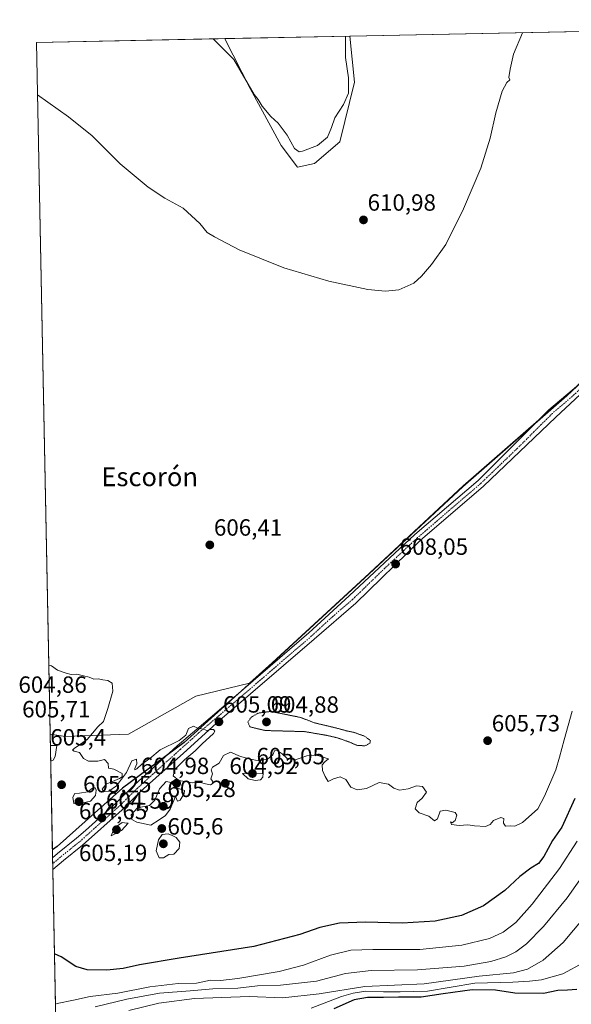
# Model space of a CAD drawing. Units: metres. Extents: x 639658 to 640397, y 4655121 to 4655804.
# Drawn here: x 639658 to 639893, y 4655379 to 4655799 of the extents above; entities that cross this region are included whole.
import ezdxf
from ezdxf.enums import TextEntityAlignment as Align

# ---------------------------------------------------------------- set-up
doc = ezdxf.new("R2010")
doc.units = ezdxf.units.M
doc.header["$MEASUREMENT"] = 0
doc.linetypes.add('TRAZO_Y_PUNTO', pattern=[1, 0.5, -0.25, 0, -0.25])
doc.linetypes.add('TRAZOS2', pattern=[0.375, 0.25, -0.125])
for name, color, linetype, lineweight in [('Carátula', 7, 'Continuous', 5), ('Comarca', 2, 'Continuous', 13), ('Comarca CxS', 133, 'Continuous', 0), ('Comunidad autónoma', 142, 'Continuous', 30), ('Comunidad Autónoma CxS', 142, 'Continuous', 0), ('Cultivos herbáceos CxS', 92, 'Continuous', 0), ('Curva de nivel maestra', 36, 'Continuous', 30), ('Curva de nivel normal', 36, 'Continuous', 0), ('Curva de nivel normal depresión', 36, 'TRAZOS2', 0), ('Espacio natural protegido', 2, 'Continuous', 13), ('Espacio natural protegido CxS', 2, 'Continuous', 0), ('Matorral', 135, 'Continuous', 0), ('Matorral CxS', 135, 'Continuous', 0), ('Municipio', 9, 'Continuous', 13), ('Municipio CxS', 142, 'Continuous', 0), ('Pista no pavimentada', 254, 'Continuous', 13), ('Pista no pavimentada Cxs', 254, 'Continuous', 0), ('Pista pavimentada eje', 135, 'TRAZO_Y_PUNTO', 0), ('Provincia', 19, 'Continuous', 0), ('Provincia CxS', 1, 'Continuous', 0), ('Punto de cota en terreno', 7, 'Continuous', 0), ('Rótulo de punto de cota en terreno', 19, 'Continuous', 0), ('Texto cartográfico', 19, 'Continuous', 0)]:
    doc.layers.add(name, color=color, linetype=linetype, lineweight=lineweight)
doc.styles.add('Arial', font='txt', dxfattribs={"height": 0.2})

# ---------------------------------------------------------------- blocks, each defined once
blk = doc.blocks.new('*U150')
at = {"layer": 'Cultivos herbáceos CxS', "color": 92, "linetype": 'Continuous', "lineweight": 0}
blk.add_polyline3d([(639928.1, 4655673.01, 608.77), (639891.36, 4655638.55, 608.96), (639846.92, 4655599.77, 608.85), (639804.9, 4655560.65, 607.98), (639765.39, 4655524.24, 606.02), (639755.7, 4655515.51, 605.57), (639732.91, 4655509.97, 605.32), (639704.19, 4655493.82, 605.48), (639677.31, 4655492.84, 604.82), (639670.72, 4655493.78, 604.88), (639664.89, 4655789.05, 610.95), (639745.18, 4655790.65, 615.29), (639745.3, 4655790.56, 615.29), (639756.1, 4655769.34, 614.91), (639769.22, 4655745.03, 613.81), (639776.17, 4655735.77, 613.28), (639783.5, 4655737.32, 613.32), (639794.31, 4655746.58, 613.89), (639800.48, 4655772.04, 614.64), (639798.54, 4655791.72, 614.72), (640087.55, 4655797.5, 607.77)], dxfattribs=at)
blk = doc.blocks.new('*U151')
at = {"layer": 'Curva de nivel normal', "color": 36, "linetype": 'Continuous', "lineweight": 0}
blk.add_polyline3d([(639895.54, 4655448.13, 595), (639887.98, 4655436.45, 595), (639876.41, 4655421.19, 595), (639869.38, 4655413.45, 595), (639864, 4655409.28, 595), (639858.12, 4655406.55, 595), (639846.38, 4655403.78, 595), (639828.38, 4655401.86, 595), (639808.38, 4655401.96, 595), (639799.05, 4655401.6, 595), (639790.38, 4655399.46, 595), (639778.73, 4655395.21, 595), (639768.45, 4655392.54, 595), (639750.73, 4655389.49, 595), (639743.38, 4655388.71, 595), (639739.05, 4655388.78, 595), (639733.18, 4655387.48, 595), (639725.26, 4655387.39, 595), (639713.18, 4655385.95, 595), (639699.56, 4655383.24, 595), (639687.75, 4655381.83, 595), (639680.73, 4655380.24, 595), (639673.77, 4655378.86, 595), (639672.99, 4655378.53, 595)], dxfattribs=at)
blk = doc.blocks.new('*U152')
at = {"layer": 'Curva de nivel normal', "color": 36, "linetype": 'Continuous', "lineweight": 0}
for points in [[(639740.32, 4655790.56, 615), (639749.1, 4655781.66, 615), (639757.78, 4655766.72, 615), (639759.4, 4655764.67, 615), (639761.18, 4655761.78, 615), (639764.81, 4655757.41, 615), (639767.98, 4655754.58, 615), (639771.78, 4655749.38, 615), (639774.95, 4655743.7, 615), (639776.9, 4655742.38, 615), (639778.34, 4655742.54, 615), (639784.75, 4655745.04, 615), (639788.99, 4655748.64, 615), (639790.78, 4655752.77, 615), (639792.16, 4655756.8, 615), (639795.87, 4655762.52, 615), (639797.94, 4655767.31, 615), (639797.98, 4655773.85, 615), (639796.76, 4655782.62, 615), (639796.72, 4655791.69, 615)], [(639740.32, 4655790.56, 615)]]:
    blk.add_polyline3d(points, dxfattribs=at)
blk = doc.blocks.new('*U153')
at = {"layer": 'Curva de nivel maestra', "color": 36, "linetype": 'Continuous', "lineweight": 30}
blk.add_polyline3d([(639894.59, 4655466.28, 600), (639888.99, 4655454.12, 600), (639885.06, 4655448.39, 600), (639881.39, 4655441.6, 600), (639879.08, 4655438.54, 600), (639875.74, 4655436.64, 600), (639871.14, 4655433.11, 600), (639864.72, 4655427.14, 600), (639855.58, 4655420.53, 600), (639846.17, 4655416.39, 600), (639834.91, 4655414.05, 600), (639820.84, 4655413.12, 600), (639805.29, 4655413.51, 600), (639794.16, 4655413.16, 600), (639785.75, 4655411.33, 600), (639777.21, 4655408.24, 600), (639757.67, 4655403.15, 600), (639725.71, 4655398.19, 600), (639708.82, 4655395.36, 600), (639701.8, 4655393.76, 600), (639694.88, 4655393.14, 600), (639686.55, 4655393.19, 600), (639681.7, 4655394.62, 600), (639675.48, 4655398.73, 600), (639672.57, 4655400.05, 600)], dxfattribs=at)
blk = doc.blocks.new('5PATER')
at = {"layer": 'Carátula', "linetype": 'Continuous', "lineweight": 5}
h = blk.add_hatch(color=250, dxfattribs=at)
edge = h.paths.add_edge_path()
edge.add_ellipse((0, 0.01), major_axis=(-1.33, -1.34), ratio=0.999422, start_angle=0, end_angle=360)
blk = doc.blocks.new('*U154')
at = {"layer": 'Pista no pavimentada Cxs', "color": 254, "linetype": 'Continuous', "lineweight": 0}
blk.add_polyline3d([(639901.01, 4655642.62, 608.88), (639886.44, 4655629.12, 608.93), (639855.6, 4655599.58, 608.92), (639828.62, 4655576.39, 608.34), (639801.17, 4655549.74, 607.67), (639783.35, 4655534.4, 606.76), (639743.1, 4655499.74, 605.12), (639727.54, 4655485.75, 604.9), (639709.21, 4655469.28, 604.77), (639701.4, 4655461.54, 604.69), (639684.49, 4655446.41, 604.37), (639676.36, 4655439.87, 604.07), (639671.86, 4655435.99, 603.81), (639671.86, 4655435.99, 603.81), (639671.86, 4655435.99, 603.81), (639671.76, 4655441.01, 603.95), (639673.88, 4655442.84, 604.07), (639681.99, 4655449.35, 604.38), (639685.78, 4655452.74, 604.43), (639698.75, 4655464.35, 604.68), (639706.5, 4655472.03, 604.73), (639724.92, 4655488.77, 604.89), (639740.87, 4655502.34, 605.12), (639781.07, 4655536.97, 606.76), (639798.3, 4655552.83, 607.7), (639826.34, 4655578.94, 608.29), (639853.27, 4655602.1, 608.86), (639883.51, 4655632.26, 608.95), (639898.76, 4655645.21, 608.92)], dxfattribs=at)

msp = doc.modelspace()

# ---------------------------------------------------------------- linework, layer by layer
at = {"layer": 'Comarca', "color": 2, "linetype": 'Continuous', "lineweight": 13}
msp.add_polyline3d([(640087.84, 4655797.5, 607.77), (640080.25, 4655791.18, 607.8), (640056.65, 4655774.69, 607.44), (640002.59, 4655732.59, 606.95), (639927.94, 4655672.65, 608.77), (639891.2, 4655638.19, 608.95), (639846.76, 4655599.41, 608.83), (639804.75, 4655560.3, 607.97), (639765.24, 4655523.89, 606.01), (639727.85, 4655490.18, 604.97), (639701.56, 4655470.72, 604.77), (639673.7, 4655445.79, 604.2), (639671.69, 4655444.5, 604.11)], dxfattribs=at)
at = {"layer": 'Comarca CxS', "color": 133, "linetype": 'Continuous', "lineweight": 0}
msp.add_polyline3d([(639673.7, 4655445.79, 604.2), (639671.69, 4655444.49, 604.11), (639664.89, 4655789.05, 610.95), (640087.84, 4655797.5, 607.77), (640080.25, 4655791.18, 607.8), (640056.65, 4655774.68, 607.44), (640002.59, 4655732.59, 606.95), (639927.94, 4655672.65, 608.77), (639891.2, 4655638.19, 608.95), (639846.76, 4655599.41, 608.83), (639804.75, 4655560.3, 607.97), (639765.24, 4655523.89, 606.01), (639727.85, 4655490.17, 604.97), (639701.56, 4655470.72, 604.77), (639673.7, 4655445.79, 604.2)], close=True, dxfattribs=at)
at = {"layer": 'Comunidad autónoma', "color": 142, "linetype": 'Continuous', "lineweight": 30}
msp.add_polyline3d([(640087.84, 4655797.5, 607.77), (640080.25, 4655791.18, 607.8), (640056.65, 4655774.69, 607.44), (640002.59, 4655732.59, 606.95), (639927.94, 4655672.65, 608.77), (639891.2, 4655638.19, 608.95), (639846.76, 4655599.41, 608.83), (639804.75, 4655560.3, 607.97), (639765.24, 4655523.89, 606.01), (639727.85, 4655490.18, 604.97), (639701.56, 4655470.72, 604.77), (639673.7, 4655445.79, 604.2), (639671.69, 4655444.5, 604.11)], dxfattribs=at)
at = {"layer": 'Comunidad Autónoma CxS', "color": 142, "linetype": 'Continuous', "lineweight": 0}
msp.add_polyline3d([(639673.7, 4655445.79, 604.2), (639671.69, 4655444.49, 604.11), (639664.89, 4655789.05, 610.95), (640087.84, 4655797.5, 607.77), (640080.25, 4655791.18, 607.8), (640056.65, 4655774.69, 607.44), (640002.59, 4655732.59, 606.95), (639927.94, 4655672.65, 608.77), (639891.2, 4655638.19, 608.95), (639846.76, 4655599.41, 608.83), (639804.75, 4655560.3, 607.97), (639765.24, 4655523.89, 606.01), (639727.85, 4655490.17, 604.97), (639701.56, 4655470.72, 604.77), (639673.7, 4655445.79, 604.2)], close=True, dxfattribs=at)
at = {"layer": 'Cultivos herbáceos CxS', "color": 92, "linetype": 'Continuous', "lineweight": 0}
for points in [[(639670.72, 4655493.78, 604.88), (639677.31, 4655492.84, 604.82), (639704.19, 4655493.82, 605.48), (639732.91, 4655509.97, 605.32), (639755.7, 4655515.51, 605.57), (639765.39, 4655524.24, 606.02), (639804.9, 4655560.65, 607.98), (639846.92, 4655599.77, 608.85), (639879.03, 4655627.79, 608.97), (639891.36, 4655638.55, 608.96), (639895.59, 4655642.52, 608.93), (639928.1, 4655673.02, 608.77), (639940.91, 4655683.3, 608.6), (640002.76, 4655732.96, 606.96), (640056.81, 4655775.06, 607.45), (640057.34, 4655775.43, 607.48), (640080.41, 4655791.55, 607.79), (640087.55, 4655797.5, 607.77)], [(639798.54, 4655791.72, 614.72), (640082.45, 4655797.4, 607.82), (640085.87, 4655797.46, 607.78), (640087.55, 4655797.5, 607.77)], [(639670.72, 4655493.78, 604.88), (639664.89, 4655789.05, 610.95), (639745.18, 4655790.66, 615.29)], [(639745.18, 4655790.66, 615.29), (639745.3, 4655790.56, 615.29), (639756.1, 4655769.34, 614.91), (639769.22, 4655745.03, 613.81), (639776.17, 4655735.77, 613.28), (639783.5, 4655737.32, 613.32), (639794.31, 4655746.58, 613.89), (639800.48, 4655772.04, 614.64), (639798.54, 4655791.72, 614.72)]]:
    msp.add_polyline3d(points, dxfattribs=at)
at = {"layer": 'Curva de nivel maestra', "color": 36, "linetype": 'Continuous', "lineweight": 30}
msp.add_polyline3d([(639895.39, 4655384.78, 575), (639891.39, 4655384.48, 575), (639887.34, 4655384.45, 575), (639881.16, 4655383.05, 575), (639868.98, 4655383.19, 575), (639860.66, 4655384.57, 575), (639850.7, 4655384.67, 575), (639838.41, 4655383, 575), (639828.96, 4655381.54, 575), (639819.3, 4655381.6, 575), (639812.85, 4655381.43, 575), (639806.04, 4655381.43, 575), (639800.36, 4655380.4, 575), (639791.71, 4655376.58, 575)], dxfattribs=at)
at = {"layer": 'Curva de nivel normal', "color": 36, "linetype": 'Continuous', "lineweight": 0}
for points in [[(639872.26, 4655793.19, 610), (639872.25, 4655793.16, 610), (639868.39, 4655784.05, 610), (639866.9, 4655777.66, 610), (639866.45, 4655774.04, 610), (639866.84, 4655772.99, 610), (639865.47, 4655771.95, 610), (639863.58, 4655768.2, 610), (639860.79, 4655758.93, 610), (639858.39, 4655748.12, 610), (639854.41, 4655735.33, 610), (639847.01, 4655717.93, 610), (639839.45, 4655702.81, 610), (639833.39, 4655694.18, 610), (639829.09, 4655689.3, 610), (639825.86, 4655686.25, 610), (639819.49, 4655683.39, 610), (639813.84, 4655682.86, 610), (639806.3, 4655683.59, 610), (639789.66, 4655687.14, 610), (639770.38, 4655692.81, 610), (639751.38, 4655700.49, 610), (639740.77, 4655706.03, 610), (639737.65, 4655707.9, 610), (639734.55, 4655711.8, 610), (639727.41, 4655718.21, 610), (639719.58, 4655722.49, 610), (639712.57, 4655727.22, 610), (639700.6, 4655737.19, 610), (639688.58, 4655749.18, 610), (639678.59, 4655757.19, 610), (639665.33, 4655766.68, 610)], [(639893.34, 4655503.64, 605), (639890.05, 4655491.31, 605), (639887.99, 4655484.03, 605), (639886.51, 4655478.64, 605), (639881.63, 4655467.29, 605), (639878.7, 4655461.92, 605), (639872.26, 4655456.04, 605), (639868.93, 4655454.5, 605), (639867.14, 4655454.71, 605), (639864.92, 4655454.49, 605), (639864.17, 4655455.74, 605), (639864.26, 4655457.77, 605), (639862.91, 4655458.26, 605), (639859.89, 4655456.9, 605), (639858.43, 4655455.17, 605), (639856.49, 4655454.41, 605), (639851.78, 4655454.62, 605), (639848.93, 4655455.06, 605), (639845.17, 4655454.81, 605), (639842, 4655455.24, 605), (639841.5, 4655456.42, 605), (639842.21, 4655456.02, 605), (639843.5, 4655456.97, 605), (639844.17, 4655459.25, 605), (639843.55, 4655460.36, 605), (639839.53, 4655461.33, 605), (639837.1, 4655460.96, 605), (639836, 4655457.59, 605), (639834.64, 4655456.83, 605), (639832.28, 4655458.74, 605), (639828.07, 4655460.29, 605), (639826.4, 4655461.92, 605), (639827.27, 4655464.6, 605), (639829.48, 4655466.44, 605), (639831.31, 4655468.98, 605), (639829.53, 4655471.42, 605), (639827.05, 4655471.76, 605), (639823.38, 4655470.44, 605), (639819.71, 4655469.92, 605), (639817.38, 4655470.72, 605), (639815.05, 4655472.44, 605), (639811.05, 4655473.18, 605), (639805.71, 4655470.64, 605), (639801.64, 4655470.02, 605), (639799.03, 4655471.17, 605), (639796.86, 4655474.4, 605), (639794.37, 4655475.65, 605), (639791.64, 4655474.74, 605), (639789.32, 4655473.53, 605), (639788.08, 4655475.66, 605), (639786.92, 4655478.3, 605), (639786.72, 4655480.69, 605), (639787.94, 4655482.02, 605), (639789.49, 4655483.29, 605), (639784.3, 4655484.85, 605), (639780.15, 4655484.56, 605), (639775.18, 4655482.88, 605), (639771.83, 4655483.41, 605), (639769.74, 4655485.36, 605), (639767.62, 4655486.88, 605), (639766.42, 4655486.67, 605), (639765.66, 4655484.96, 605), (639763.48, 4655483.12, 605), (639759.54, 4655482.36, 605), (639755.81, 4655483.22, 605), (639751.94, 4655484.2, 605), (639747.67, 4655486.15, 605), (639744.73, 4655484.64, 605), (639742.88, 4655481.42, 605), (639740, 4655479.73, 605), (639739.34, 4655478.54, 605), (639739.91, 4655476.82, 605), (639739.32, 4655474.73, 605), (639740, 4655473.74, 605), (639740.22, 4655472.94, 605), (639739.13, 4655472.23, 605), (639737.02, 4655472.54, 605), (639734.9, 4655473.2, 605), (639731.51, 4655472.96, 605), (639729, 4655473.45, 605), (639725.57, 4655474, 605), (639723.14, 4655476.03, 605), (639723.96, 4655478.66, 605), (639727.96, 4655482.84, 605), (639732.64, 4655486.63, 605), (639735.57, 4655489.63, 605), (639740.42, 4655494.12, 605), (639740.95, 4655495.03, 605), (639740.45, 4655495.8, 605), (639739.21, 4655495.85, 605), (639737.58, 4655495.34, 605), (639736.17, 4655495.92, 605), (639733.7, 4655496.29, 605), (639731.87, 4655497.25, 605), (639729.71, 4655496.27, 605), (639728.54, 4655493.38, 605), (639725.74, 4655491.13, 605), (639717.65, 4655487.12, 605), (639713.24, 4655483.45, 605), (639709.87, 4655480.94, 605), (639707.66, 4655478.94, 605), (639706.85, 4655478.5, 605), (639706.8, 4655479.2, 605), (639707.62, 4655481.07, 605), (639707.55, 4655483.12, 605), (639705.59, 4655482.39, 605), (639703.3, 4655477.41, 605), (639699, 4655471.78, 605), (639695.8, 4655469.52, 605), (639693.63, 4655469.21, 605), (639692.83, 4655470.31, 605), (639694.58, 4655472.41, 605), (639700.23, 4655474.86, 605), (639701.37, 4655475.6, 605), (639701.45, 4655477.04, 605), (639697.84, 4655478.87, 605), (639695.58, 4655479.24, 605), (639695.41, 4655481.33, 605), (639693.84, 4655482.92, 605), (639690.99, 4655482.26, 605), (639687.06, 4655482.2, 605), (639685, 4655483.42, 605), (639683.22, 4655485.98, 605), (639680.97, 4655486.51, 605), (639680.27, 4655486.99, 605), (639680.89, 4655487.69, 605), (639686.53, 4655491.58, 605), (639690.99, 4655496.97, 605), (639693.49, 4655499.26, 605), (639695.3, 4655504.8, 605), (639697.43, 4655512.12, 605), (639697.16, 4655515.58, 605), (639695.34, 4655516.74, 605), (639693.2, 4655516.92, 605), (639691.34, 4655517.42, 605), (639689.38, 4655517.32, 605), (639687.31, 4655518.12, 605), (639684.9, 4655518.71, 605), (639682.16, 4655519.42, 605), (639679.65, 4655519.24, 605), (639677.6, 4655519.86, 605), (639673.89, 4655521.14, 605), (639671.3, 4655522.89, 605), (639670.14, 4655523.25, 605)], [(639670.81, 4655489.02, 605), (639673.56, 4655488.96, 605), (639672.85, 4655484.26, 605), (639671.93, 4655482.65, 605), (639670.95, 4655482.21, 605)], [(639758.11, 4655474.02, 605), (639760.42, 4655474.27, 605), (639761.45, 4655475.48, 605), (639761.55, 4655477.13, 605), (639752.73, 4655476.97, 605), (639755.22, 4655474.8, 605), (639758.11, 4655474.02, 605)], [(639682.98, 4655464.02, 605), (639687.99, 4655465.26, 605), (639690.09, 4655467.56, 605), (639690.36, 4655469.94, 605), (639689.85, 4655470.93, 605), (639688.79, 4655470.75, 605), (639686.84, 4655469.19, 605), (639683.28, 4655468.56, 605), (639681.3, 4655468.53, 605), (639680.38, 4655466.96, 605), (639680.77, 4655464.19, 605), (639682.98, 4655464.02, 605)], [(639713.71, 4655454.89, 605), (639717.17, 4655457.28, 605), (639719.97, 4655459.08, 605), (639721.88, 4655461.73, 605), (639724.13, 4655467.15, 605), (639725.06, 4655465.23, 605), (639726.12, 4655465.58, 605), (639727.89, 4655468.52, 605), (639728.01, 4655469.77, 605), (639727.38, 4655470.04, 605), (639724.42, 4655470.83, 605), (639722.35, 4655473.14, 605), (639720.25, 4655473.56, 605), (639717.31, 4655470.48, 605), (639715.42, 4655465.63, 605), (639713.12, 4655463.29, 605), (639708.02, 4655462.29, 605), (639705.32, 4655459.35, 605), (639705.62, 4655457.36, 605), (639707.71, 4655456.19, 605), (639713.71, 4655454.89, 605)], [(639696.81, 4655450.42, 605), (639701.2, 4655452.63, 605), (639704.01, 4655455.77, 605), (639703.38, 4655455.86, 605), (639701.4, 4655456.16, 605), (639698.05, 4655453.74, 605), (639696.81, 4655450.42, 605)], [(639719.03, 4655440.96, 605), (639721.3, 4655442.41, 605), (639723.53, 4655442.56, 605), (639725.79, 4655444.93, 605), (639725.97, 4655447.74, 605), (639724.41, 4655449.65, 605), (639722.83, 4655450.58, 605), (639721.11, 4655451.24, 605), (639718.53, 4655450.96, 605), (639717, 4655448.69, 605), (639715.91, 4655444.02, 605), (639717.16, 4655441.07, 605), (639719.03, 4655440.96, 605)], [(639902.3, 4655439.73, 590), (639891.28, 4655423.9, 590), (639881.22, 4655411.73, 590), (639873.95, 4655404.34, 590), (639869.39, 4655400.88, 590), (639865.06, 4655398.8, 590), (639858.72, 4655396.79, 590), (639847.38, 4655394.83, 590), (639827.38, 4655393.28, 590), (639807.71, 4655392.99, 590), (639796.71, 4655391.59, 590), (639784.38, 4655388.41, 590), (639768.99, 4655386.7, 590), (639759.2, 4655386.35, 590), (639750.82, 4655385.46, 590), (639740.09, 4655385.1, 590), (639730.38, 4655384.2, 590), (639717.37, 4655383.28, 590), (639703.38, 4655380.75, 590), (639689.85, 4655377.48, 590)], [(639902.83, 4655420.64, 585), (639889.61, 4655404.88, 585), (639881.1, 4655397.29, 585), (639874.4, 4655393.43, 585), (639868.32, 4655391.87, 585), (639853.75, 4655390.48, 585), (639830.32, 4655387.27, 585), (639804.91, 4655386.16, 585), (639785.45, 4655383.03, 585), (639770.01, 4655381.26, 585), (639755.57, 4655381.84, 585), (639732.27, 4655380.98, 585), (639717.05, 4655379, 585), (639704.22, 4655375.91, 585)], [(639898.39, 4655396.38, 580), (639889.39, 4655391.53, 580), (639880.39, 4655388.96, 580), (639875.16, 4655388.45, 580), (639868.07, 4655387.93, 580), (639851.89, 4655387.46, 580), (639831.67, 4655384.1, 580), (639820.05, 4655383.83, 580), (639812.97, 4655383.89, 580), (639805.42, 4655384.11, 580), (639799.97, 4655383.19, 580), (639795.05, 4655381.78, 580), (639782, 4655376.88, 580)]]:
    msp.add_polyline3d(points, dxfattribs=at)
at = {"layer": 'Curva de nivel normal depresión', "color": 36, "linetype": 'TRAZOS2', "lineweight": 0}
msp.add_polyline3d([(639805.02, 4655488.82, 605), (639807.12, 4655489.89, 605), (639807.32, 4655491.13, 605), (639804.78, 4655492.96, 605), (639800.05, 4655494.63, 605), (639797.27, 4655495.18, 605), (639792.55, 4655496.48, 605), (639783.7, 4655498.56, 605), (639777.38, 4655500.97, 605), (639764.71, 4655503.49, 605), (639759.5, 4655502.8, 605), (639756.41, 4655500.97, 605), (639755.03, 4655498.96, 605), (639755.89, 4655496.92, 605), (639762.43, 4655495.35, 605), (639779.3, 4655494.88, 605), (639788.7, 4655493.28, 605), (639793.3, 4655492.22, 605), (639798.23, 4655490.47, 605), (639801.53, 4655489.04, 605), (639805.02, 4655488.82, 605)], dxfattribs=at)
at = {"layer": 'Espacio natural protegido', "color": 2, "linetype": 'Continuous', "lineweight": 13}
msp.add_polyline3d([(640087.84, 4655797.5, 607.77), (640080.25, 4655791.18, 607.8), (640056.65, 4655774.69, 607.44), (640002.59, 4655732.59, 606.95), (639927.94, 4655672.65, 608.77), (639891.2, 4655638.19, 608.95), (639846.76, 4655599.41, 608.83), (639804.75, 4655560.3, 607.97), (639765.24, 4655523.89, 606.01), (639727.85, 4655490.18, 604.97), (639701.56, 4655470.72, 604.77), (639673.7, 4655445.79, 604.2), (639671.69, 4655444.5, 604.11)], dxfattribs=at)
msp.add_polyline3d([(640087.84, 4655797.5, 607.77), (640080.25, 4655791.18, 607.8), (640056.65, 4655774.69, 607.44), (640002.59, 4655732.59, 606.95), (639927.94, 4655672.65, 608.77), (639891.2, 4655638.19, 608.95), (639846.76, 4655599.41, 608.83), (639804.75, 4655560.3, 607.97), (639765.24, 4655523.89, 606.01), (639727.85, 4655490.18, 604.97), (639701.56, 4655470.72, 604.77), (639673.7, 4655445.79, 604.2), (639671.69, 4655444.5, 604.11)], dxfattribs=at)
at = {"layer": 'Espacio natural protegido CxS', "color": 2, "linetype": 'Continuous', "lineweight": 0}
msp.add_polyline3d([(639673.7, 4655445.79, 604.2), (639671.69, 4655444.49, 604.11), (639664.89, 4655789.05, 610.95), (640087.84, 4655797.5, 607.77), (640080.25, 4655791.18, 607.8), (640056.65, 4655774.69, 607.44), (640002.59, 4655732.59, 606.95), (639927.94, 4655672.65, 608.77), (639891.2, 4655638.19, 608.95), (639846.76, 4655599.41, 608.83), (639804.75, 4655560.3, 607.97), (639765.24, 4655523.89, 606.01), (639727.85, 4655490.17, 604.97), (639701.56, 4655470.72, 604.77), (639673.7, 4655445.79, 604.2)], close=True, dxfattribs=at)
msp.add_polyline3d([(639673.7, 4655445.79, 604.2), (639671.69, 4655444.49, 604.11), (639664.89, 4655789.05, 610.95), (640087.84, 4655797.5, 607.77), (640080.25, 4655791.18, 607.8), (640056.65, 4655774.69, 607.44), (640002.59, 4655732.59, 606.95), (639927.94, 4655672.65, 608.77), (639891.2, 4655638.19, 608.95), (639846.76, 4655599.41, 608.83), (639804.75, 4655560.3, 607.97), (639765.24, 4655523.89, 606.01), (639727.85, 4655490.17, 604.97), (639701.56, 4655470.72, 604.77), (639673.7, 4655445.79, 604.2)], close=True, dxfattribs=at)
at = {"layer": 'Matorral', "color": 135, "linetype": 'Continuous', "lineweight": 0}
for points in [[(639670.72, 4655493.78, 604.88), (639677.31, 4655492.84, 604.82), (639704.19, 4655493.82, 605.48), (639732.91, 4655509.97, 605.32), (639755.7, 4655515.51, 605.57), (639765.39, 4655524.24, 606.02), (639804.9, 4655560.65, 607.98), (639846.92, 4655599.77, 608.85), (639879.03, 4655627.79, 608.97), (639891.36, 4655638.55, 608.96), (639895.59, 4655642.52, 608.93), (639928.1, 4655673.02, 608.77), (639940.91, 4655683.3, 608.6), (640002.76, 4655732.96, 606.96), (640056.81, 4655775.06, 607.45), (640057.34, 4655775.43, 607.48), (640080.41, 4655791.55, 607.79), (640087.55, 4655797.5, 607.77)], [(639745.18, 4655790.66, 615.29), (639798.54, 4655791.72, 614.72)], [(639745.18, 4655790.66, 615.29), (639745.3, 4655790.56, 615.29), (639756.1, 4655769.34, 614.91), (639769.22, 4655745.03, 613.81), (639776.17, 4655735.77, 613.28), (639783.5, 4655737.32, 613.32), (639794.31, 4655746.58, 613.89), (639800.48, 4655772.04, 614.64), (639798.54, 4655791.72, 614.72)], [(639675.9, 4655231.05, 598.99), (639674.35, 4655309.53, 594.6), (639673.91, 4655331.82, 597.89), (639673.41, 4655357.43, 598.25), (639672.99, 4655378.48, 594.46), (639671.86, 4655435.99, 603.81), (639671.81, 4655438.5, 603.86), (639671.76, 4655441.01, 603.95), (639670.72, 4655493.78, 604.88)]]:
    msp.add_polyline3d(points, dxfattribs=at)
at = {"layer": 'Matorral CxS', "color": 135, "linetype": 'Continuous', "lineweight": 0}
msp.add_polyline3d([(639675.9, 4655231.05, 598.99), (639670.72, 4655493.78, 604.88), (639677.31, 4655492.84, 604.82), (639704.19, 4655493.82, 605.48), (639732.91, 4655509.97, 605.32), (639755.7, 4655515.51, 605.57), (639765.39, 4655524.24, 606.02), (639804.9, 4655560.65, 607.98), (639846.92, 4655599.77, 608.85), (639891.36, 4655638.55, 608.96), (639928.1, 4655673.01, 608.77), (640002.76, 4655732.96, 606.96), (640056.81, 4655775.06, 607.45), (640080.41, 4655791.55, 607.79), (640087.55, 4655797.5, 607.77), (640148.38, 4655798.71, 607.81)], dxfattribs=at)
msp.add_polyline3d([(639745.18, 4655790.65, 615.29), (639798.54, 4655791.72, 614.72), (639800.48, 4655772.04, 614.64), (639794.31, 4655746.58, 613.89), (639783.5, 4655737.32, 613.32), (639776.17, 4655735.77, 613.28), (639769.22, 4655745.03, 613.81), (639756.1, 4655769.34, 614.91), (639745.3, 4655790.56, 615.29), (639745.18, 4655790.65, 615.29)], close=True, dxfattribs=at)
at = {"layer": 'Municipio', "color": 9, "linetype": 'Continuous', "lineweight": 13}
msp.add_polyline3d([(640087.84, 4655797.5, 607.77), (640080.25, 4655791.18, 607.8), (640056.65, 4655774.69, 607.44), (640002.59, 4655732.59, 606.95), (639927.94, 4655672.65, 608.77), (639891.2, 4655638.19, 608.95), (639846.76, 4655599.41, 608.83), (639804.75, 4655560.3, 607.97), (639765.24, 4655523.89, 606.01), (639727.85, 4655490.18, 604.97), (639701.56, 4655470.72, 604.77), (639673.7, 4655445.79, 604.2), (639671.69, 4655444.5, 604.11)], dxfattribs=at)
at = {"layer": 'Municipio CxS', "color": 142, "linetype": 'Continuous', "lineweight": 0}
msp.add_polyline3d([(639673.7, 4655445.79, 604.2), (639671.69, 4655444.49, 604.11), (639664.89, 4655789.05, 610.95), (640087.84, 4655797.5, 607.77), (640080.25, 4655791.18, 607.8), (640056.65, 4655774.69, 607.44), (640002.59, 4655732.59, 606.95), (639927.94, 4655672.65, 608.77), (639891.2, 4655638.19, 608.95), (639846.76, 4655599.41, 608.83), (639804.75, 4655560.3, 607.97), (639765.24, 4655523.89, 606.01), (639727.85, 4655490.17, 604.97), (639701.56, 4655470.72, 604.77), (639673.7, 4655445.79, 604.2)], close=True, dxfattribs=at)
at = {"layer": 'Pista no pavimentada', "color": 254, "linetype": 'Continuous', "lineweight": 13}
for points in [[(639671.76, 4655441.01, 603.95), (639673.88, 4655442.84, 604.07), (639681.99, 4655449.35, 604.38), (639685.78, 4655452.74, 604.43), (639698.75, 4655464.35, 604.68), (639706.5, 4655472.03, 604.73), (639724.92, 4655488.77, 604.89), (639740.87, 4655502.34, 605.12), (639781.07, 4655536.97, 606.76), (639798.3, 4655552.83, 607.7), (639826.34, 4655578.94, 608.29), (639853.27, 4655602.1, 608.86), (639883.51, 4655632.26, 608.95), (639898.76, 4655645.21, 608.92)], [(639901.01, 4655642.62, 608.88), (639886.44, 4655629.12, 608.93), (639855.6, 4655599.58, 608.92), (639828.62, 4655576.39, 608.34), (639801.17, 4655549.74, 607.67), (639783.35, 4655534.4, 606.76), (639743.1, 4655499.74, 605.12), (639727.54, 4655485.75, 604.9), (639709.21, 4655469.28, 604.77), (639701.4, 4655461.54, 604.69), (639684.49, 4655446.41, 604.37), (639676.36, 4655439.87, 604.07), (639671.86, 4655435.99, 603.81)], [(639671.86, 4655435.99, 603.81), (639671.76, 4655441.01, 603.95)], [(639671.86, 4655435.99, 603.81), (639671.86, 4655435.99, 603.81)]]:
    msp.add_polyline3d(points, dxfattribs=at)
at = {"layer": 'Pista pavimentada eje', "color": 135, "linetype": 'TRAZO_Y_PUNTO', "lineweight": 0}
msp.add_polyline3d([(639899.89, 4655643.92, 608.91), (639892.6, 4655637.17, 608.95), (639884.98, 4655630.69, 608.95), (639869.86, 4655615.61, 608.93), (639854.44, 4655600.84, 608.88), (639840.95, 4655589.25, 608.59), (639827.48, 4655577.67, 608.3), (639813.46, 4655564.61, 608), (639799.74, 4655551.29, 607.66), (639790.83, 4655543.62, 607.16), (639782.21, 4655535.69, 606.74), (639762.09, 4655518.36, 605.78), (639741.99, 4655501.04, 605.11), (639734.01, 4655494.26, 604.94), (639726.23, 4655487.26, 604.86), (639717.07, 4655479.03, 604.81), (639707.86, 4655470.66, 604.75), (639700.08, 4655462.95, 604.67), (639693.59, 4655457.14, 604.56), (639683.24, 4655447.88, 604.35), (639679.18, 4655444.61, 604.22), (639675.12, 4655441.36, 604.06), (639671.81, 4655438.5, 603.86), (639671.81, 4655438.5, 603.86)], dxfattribs=at)
at = {"layer": 'Provincia', "color": 19, "linetype": 'Continuous', "lineweight": 0}
msp.add_polyline3d([(640087.84, 4655797.5, 607.77), (640080.25, 4655791.18, 607.8), (640056.65, 4655774.69, 607.44), (640002.59, 4655732.59, 606.95), (639927.94, 4655672.65, 608.77), (639891.2, 4655638.19, 608.95), (639846.76, 4655599.41, 608.83), (639804.75, 4655560.3, 607.97), (639765.24, 4655523.89, 606.01), (639727.85, 4655490.18, 604.97), (639701.56, 4655470.72, 604.77), (639673.7, 4655445.79, 604.2), (639671.69, 4655444.5, 604.11)], dxfattribs=at)
at = {"layer": 'Provincia CxS', "color": 1, "linetype": 'Continuous', "lineweight": 0}
msp.add_polyline3d([(639673.7, 4655445.79, 604.2), (639671.69, 4655444.49, 604.11), (639664.89, 4655789.05, 610.95), (640087.84, 4655797.5, 607.77), (640080.25, 4655791.18, 607.8), (640056.65, 4655774.69, 607.44), (640002.59, 4655732.59, 606.95), (639927.94, 4655672.65, 608.77), (639891.2, 4655638.19, 608.95), (639846.76, 4655599.41, 608.83), (639804.75, 4655560.3, 607.97), (639765.24, 4655523.89, 606.01), (639727.85, 4655490.17, 604.97), (639701.56, 4655470.72, 604.77), (639673.7, 4655445.79, 604.2)], close=True, dxfattribs=at)

# ---------------------------------------------------------------- block references
at = {"layer": 'Cultivos herbáceos CxS', "color": 92, "linetype": 'Continuous', "lineweight": 0}
msp.add_blockref('*U150', (0, 0), dxfattribs=at)
at = {"layer": 'Curva de nivel maestra', "color": 36, "linetype": 'Continuous', "lineweight": 30}
msp.add_blockref('*U153', (0, 0), dxfattribs=at)
at = {"layer": 'Curva de nivel normal', "color": 36, "linetype": 'Continuous', "lineweight": 0}
for name in ['*U151', '*U152']:
    msp.add_blockref(name, (0, 0), dxfattribs=at)
at = {"layer": 'Pista no pavimentada Cxs', "color": 254, "linetype": 'Continuous', "lineweight": 0}
msp.add_blockref('*U154', (0, 0), dxfattribs=at)
at = {"layer": 'Punto de cota en terreno', "linetype": 'Continuous', "lineweight": 0}
for p in [(639804.38, 4655713.25, 610.98), (639738.82, 4655574.55, 606.41), (639818.09, 4655566.39, 608.05), (639742.72, 4655499.05, 605.09), (639763, 4655499, 604.88), (639857.34, 4655491.01, 605.73), (639757, 4655477, 605.05), (639675.59, 4655472.21, 604.62), (639724.66, 4655472.82, 604.98), (639745.43, 4655472.82, 604.92), (639683, 4655465, 605.25), (639719, 4655463, 605.28), (639692.75, 4655458.04, 604.59), (639699, 4655453, 605.19), (639718.34, 4655453.52, 604.65), (639719, 4655447, 605.6)]:
    msp.add_blockref('5PATER', p, dxfattribs=at)

# ---------------------------------------------------------------- texts
at = {"layer": 'Rótulo de punto de cota en terreno', "color": 19, "linetype": 'Continuous', "lineweight": 0, "style": 'Arial'}
for s, p in [('610,98', (639806.14, 4655715.01)), ('606,41', (639740.58, 4655576.31)), ('608,05', (639819.85, 4655568.15)), ('604,86', (639657.18, 4655509.25)), ('605,71', (639658.76, 4655498.76)), ('605,09', (639744.48, 4655500.81)), ('604,88', (639764.76, 4655500.76)), ('605,73', (639859.1, 4655492.77)), ('605,4', (639670.76, 4655486.76)), ('605,05', (639758.76, 4655478.76)), ('604,98', (639709.43, 4655474.58)), ('604,92', (639747.19, 4655474.58)), ('605,25', (639684.76, 4655466.76)), ('605,28', (639720.76, 4655464.76)), ('604,59', (639694.51, 4655459.8)), ('604,65', (639683, 4655455.28)), ('605,6', (639720.76, 4655448.76)), ('605,19', (639683, 4655437.44))]:
    msp.add_text(s, height=7, dxfattribs=at).set_placement(p, align=Align.BOTTOM_LEFT)
at = {"layer": 'Texto cartográfico', "color": 19, "linetype": 'Continuous', "lineweight": 0, "style": 'Arial'}
msp.add_text('Escorón', height=8, dxfattribs=at).set_placement((639713.18, 4655603.63), align=Align.MIDDLE_CENTER)

doc.saveas('drawing.dxf')
